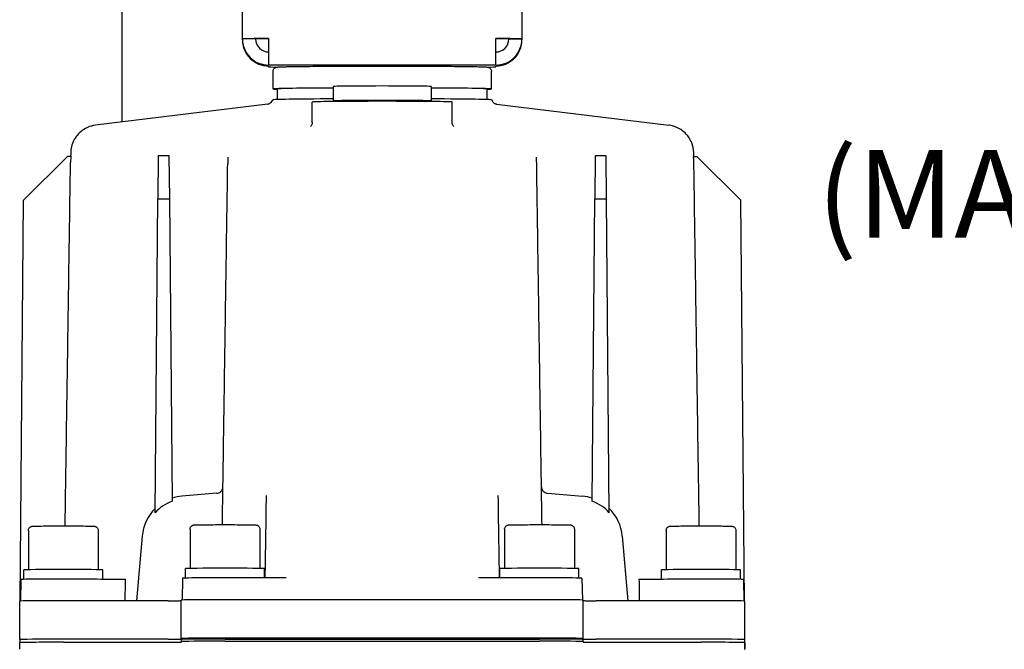
# Model space of a CAD drawing. Units: millimetres. Extents: x 155 to 2090, y 19 to 2724.
# Drawn here: x 685 to 911, y 1142 to 1286 of the extents above; entities that cross this region are included whole.
import ezdxf

# ---------------------------------------------------------------- set-up
doc = ezdxf.new("R2010")
doc.units = ezdxf.units.MM
doc.header["$LTSCALE"] = 10
doc.layers.add('Dimensions(Hillmar_metric)', color=7, linetype='Continuous', lineweight=13)
doc.layers.add('Visible Edges(Hillmar_metric)', color=7, linetype='Continuous', lineweight=25)
doc.styles.add('Hillmar_metric_Dimensions', font='arial.ttf')
doc.dimstyles.new('DEFAULT-ISO-Method 1b-Hillmar_metric', dxfattribs={"dimscale": 10, "dimtxt": 2, "dimasz": 2.5, "dimexe": 1, "dimexo": 1, "dimgap": 0.25, "dimtad": 1, "dimtih": 1, "dimtoh": 1, "dimrnd": 1e-08, "dimdsep": 46, "dimtxsty": 'Hillmar_metric_Dimensions', "dimcen": 0.09, "dimdle": 8, "dimclrd": 7, "dimclre": 7, "dimclrt": 7, "dimazin": 2, "dimtfac": 0.75, "dimtmove": 0, "dimatfit": 3, "dimfxl": 1, "dimtolj": 1, "dimlwd": 9, "dimlwe": 9, "dimarcsym": 0})

# ---------------------------------------------------------------- blocks, each defined once
blk = doc.blocks.new('*D29')
at = {"layer": 'Defpoints', "color": 0, "linetype": 'Continuous', "transparency": 16777216}
for p in [(778.72, 1555.09), (828.5, 970.09), (991.78, 970.09)]:
    blk.add_point(p, dxfattribs=at)
at = {"layer": 'Dimensions(Hillmar_metric)', "color": 7, "linetype": 'Continuous', "lineweight": 9, "transparency": 16777216}
for p, q in [((788.72, 1555.09), (1001.78, 1555.09)), ((991.78, 1530.09), (991.78, 1295)), ((991.78, 995.09), (991.78, 1230.19)), ((838.5, 970.09), (1001.78, 970.09))]:
    blk.add_line(p, q, dxfattribs=at)
at = {"layer": 'Dimensions(Hillmar_metric)', "color": 7, "linetype": 'Continuous', "transparency": 16777216}
for points in [[(987.61, 1530.09), (995.94, 1530.09), (991.78, 1555.09)], [(987.61, 995.09), (995.94, 995.09), (991.78, 970.09)]]:
    blk.add_solid(points, dxfattribs=at)
at = {"layer": 'Dimensions(Hillmar_metric)', "color": 7, "linetype": 'Continuous', "lineweight": 13, "transparency": 16777216, "insert": (991.78, 1262.59), "char_height": 20, "attachment_point": 5, "style": 'Hillmar_metric_Dimensions'}
blk.add_mtext('\\A1;\\fArial|b0|i0;\\H20.0660;585\\P\\fArial|b0|i0;\\H20.0660;(MANUAL RELEASE)', dxfattribs=at)

msp = doc.modelspace()

# ---------------------------------------------------------------- linework, layer by layer
at = {"layer": 'Visible Edges(Hillmar_metric)'}
for p, q in [((736.2152, 1281.3407), (736.2152, 1348.3373)), ((800.2152, 1348.3373), (800.2152, 1281.3407)), ((708.7152, 1262.3489), (708.7152, 1290.2215)), ((736.2152, 1281.13), (736.2152, 1281.3407)), ((739.2152, 1281.3407), (736.2152, 1281.3407)), ((742.2152, 1281.4009), (742.2152, 1275.4012)), ((794.2152, 1275.4012), (794.2152, 1281.4009)), ((797.2152, 1281.3407), (800.2152, 1281.3407)), ((800.2152, 1281.3407), (800.2152, 1281.13)), ((742.2152, 1275.4012), (742.2152, 1275.3711)), ((742.2152, 1275.4012), (794.2152, 1275.4012)), ((742.2152, 1275.3711), (742.2152, 1275.3691)), ((742.2152, 1275.3711), (794.2152, 1275.3711)), ((742.2152, 1275.341), (742.2152, 1275.3691)), ((742.2152, 1275.3691), (767.2152, 1275.3691)), ((742.2152, 1275.1303), (742.2152, 1274.9397)), ((743.2152, 1269.8798), (743.2152, 1273.8796)), ((767.2152, 1275.3711), (767.2152, 1275.3691)), ((767.2152, 1275.3691), (767.2152, 1275.1201)), ((769.2152, 1275.3711), (769.2152, 1275.3691)), ((769.2152, 1275.3691), (794.2152, 1275.3691)), ((769.2152, 1275.1201), (769.2152, 1275.3691)), ((793.2152, 1269.8798), (793.2152, 1273.8796)), ((794.2152, 1275.3711), (794.2152, 1275.4012)), ((794.2152, 1275.3711), (794.2152, 1275.3691)), ((794.2152, 1275.3691), (794.2152, 1275.341)), ((794.2152, 1274.9397), (794.2152, 1275.1303)), ((744.2152, 1267.452), (744.2152, 1269.8798)), ((757.0392, 1267.1444), (757.0392, 1270.4462)), ((779.3912, 1270.4462), (779.3912, 1267.1444)), ((792.2152, 1267.452), (792.2152, 1269.8798)), ((742.023, 1266.4247), (702.6062, 1261.6014)), ((752.2152, 1262.2184), (752.2152, 1266.8904)), ((784.2152, 1262.2184), (784.2152, 1266.8904)), ((794.4075, 1266.4247), (833.8243, 1261.6014)), ((686.1054, 1244.4343), (696.1927, 1254.4326)), ((696.9783, 1254.4326), (696.1927, 1254.4326)), ((716.957, 1254.6105), (716.8698, 1244.7125)), ((719.4735, 1254.6105), (716.957, 1254.6105)), ((719.5607, 1244.7125), (719.4735, 1254.6105)), ((816.957, 1254.6105), (816.8698, 1244.7125)), ((819.4735, 1254.6105), (816.957, 1254.6105)), ((819.5607, 1244.7125), (819.4735, 1254.6105)), ((839.4522, 1254.4326), (840.2378, 1254.4326)), ((840.2378, 1254.4326), (850.3251, 1244.4343)), ((685.3046, 1152.6816), (686.1054, 1244.4343)), ((716.2431, 1172.9125), (716.8698, 1244.7125)), ((716.8698, 1244.7125), (719.5607, 1244.7125)), ((720.1646, 1175.5267), (719.5607, 1244.7125)), ((816.2659, 1175.5267), (816.8698, 1244.7125)), ((816.8698, 1244.7125), (819.5607, 1244.7125)), ((820.1874, 1172.9125), (819.5607, 1244.7125)), ((851.1259, 1152.6816), (850.3251, 1244.4343)), ((730.3823, 1177.3677), (722.3437, 1176.6646)), ((806.0482, 1177.3677), (814.0868, 1176.6646)), ((687.2152, 1168.8172), (687.2152, 1159.8601)), ((703.2152, 1168.8172), (703.2152, 1159.8601)), ((724.2152, 1169.1081), (724.2152, 1160.151)), ((740.2152, 1169.1081), (740.2152, 1160.151)), ((796.2152, 1169.1081), (796.2152, 1160.151)), ((812.2152, 1169.1081), (812.2152, 1160.151)), ((833.2152, 1168.8172), (833.2152, 1159.8601)), ((849.2152, 1168.8172), (849.2152, 1159.8601)), ((713.2533, 1167.5755), (711.9576, 1152.7685)), ((823.1772, 1167.5755), (824.4729, 1152.7685)), ((686.1652, 1157.6538), (686.1652, 1159.8177)), ((704.2652, 1157.6559), (704.2652, 1159.8177)), ((723.1652, 1157.9448), (723.1652, 1160.1086)), ((741.2652, 1157.9733), (741.2652, 1160.1086)), ((795.1652, 1157.9733), (795.1652, 1160.1086)), ((813.2652, 1157.9448), (813.2652, 1160.1086)), ((832.1652, 1157.6559), (832.1652, 1159.8177)), ((850.2652, 1157.6538), (850.2652, 1159.8177)), ((685.4771, 1157.6178), (685.391, 1152.6869)), ((722.4771, 1157.9087), (722.3901, 1152.9276)), ((813.9534, 1157.9087), (814.0404, 1152.9276)), ((850.9534, 1157.6178), (851.0395, 1152.6869)), ((685.2152, 1143.8686), (685.2152, 1152.6682)), ((719.2152, 1152.7685), (695.2152, 1152.7685)), ((722.2152, 1143.9094), (722.2152, 1152.9089)), ((804.2152, 1153.0093), (732.2152, 1153.0093)), ((814.2152, 1143.9094), (814.2152, 1152.9089)), ((841.2152, 1152.7685), (817.2152, 1152.7685)), ((851.2152, 1143.8686), (851.2152, 1152.6682)), ((685.2152, 1143.8686), (685.2152, 1143.1687)), ((685.2152, 1141.6539), (685.2152, 1143.1687)), ((685.2327, 1141.6539), (685.2327, 1143.1687)), ((719.2152, 1143.9689), (695.2152, 1143.9689)), ((695.2152, 1143.269), (719.2152, 1143.269)), ((695.2152, 1143.2688), (719.2152, 1143.2688)), ((722.2152, 1144.1094), (722.2152, 1143.4094)), ((722.2152, 1143.2991), (722.2152, 1143.4094)), ((722.2327, 1143.2991), (722.2327, 1143.4094)), ((804.2152, 1144.2097), (732.2152, 1144.2097)), ((732.2152, 1144.0097), (804.2152, 1144.0097)), ((732.2152, 1143.5097), (804.2152, 1143.5097)), ((732.2152, 1143.5096), (804.2152, 1143.5096)), ((814.1978, 1143.4094), (814.1978, 1143.2991)), ((814.2152, 1143.4094), (814.2152, 1144.1094)), ((814.2152, 1143.4094), (814.2152, 1143.2991)), ((841.2152, 1143.9689), (817.2152, 1143.9689)), ((817.2152, 1143.269), (841.2152, 1143.269)), ((817.2152, 1143.2688), (841.2152, 1143.2688)), ((851.1978, 1143.1687), (851.1978, 1141.6539)), ((851.2152, 1143.1687), (851.2152, 1143.8686)), ((851.2152, 1143.1687), (851.2152, 1141.6539))]:
    msp.add_line(p, q, dxfattribs=at)
for centre, start, end in [((703.3557, 1252.9862), 179.031307, 179.149882), ((739.3482, 1252.7612), 179.069894, 179.149876), ((797.0823, 1252.7612), 0.850124, 0.930106), ((833.0747, 1252.9862), 0.850118, 0.968693)]:
    msp.add_arc(centre, 6.5, start, end, dxfattribs=at)
for centre, major_axis, ratio, start_param, end_param in [((742.2152, 1281.3407), (-6, 0), 0.01003162, 4.71238898, 6.28318531), ((742.2152, 1281.3407), (-6, 0), 0.99994968, 0, 1.57079633), ((742.2152, 1281.13), (-6, 0), 0.99994968, 0, 1.57079633), ((742.2152, 1281.3407), (-3, 0), 0.01003162, 4.71238898, 6.28318531), ((742.2152, 1281.3407), (-3, 0), 0.99994968, 0, 1.57079633), ((794.2152, 1281.3407), (6, 0), 0.01003162, 0, 1.57079633), ((794.2152, 1281.3407), (3, 0), 0.01003162, 0, 1.57079633), ((794.2152, 1281.3407), (6, 0), 0.99994968, 4.71238898, 6.28318531), ((794.2152, 1281.3407), (3, 0), 0.99994968, 4.71238898, 6.28318531), ((794.2152, 1281.13), (6, 0), 0.99994968, 4.71238898, 6.28318531), ((748.2152, 1274.9397), (-6, 0), 0.01003162, 0, 0.83785573), ((788.2152, 1274.9397), (6, 0), 0.01003162, 5.44532958, 6.28318531), ((768.2152, 1269.8798), (-25, 0), 0.01003162, 5.17584251, 6.56697942), ((768.2152, 1269.8798), (-24, 0), 0.01003162, 5.19677677, 6.28318531), ((768.2152, 1270.4462), (-11.176, 0), 0.01003162, 3.14159265, 6.28318531), ((768.2152, 1269.8798), (25, 0), 0.01003162, 5.9993912, 7.3905281), ((768.2152, 1269.8798), (24, 0), 0.01003162, 0, 1.08640854), ((768.2152, 1267.3799), (-25.053, 0), 0.01003162, 5.17478569, 6.27954197), ((768.2152, 1266.8904), (16, 0), 0.01003162, 0, 3.14159265), ((768.2152, 1267.1444), (11.176, 0), 0.01003162, 0, 3.14159265), ((768.2152, 1267.1444), (-11.176, 0), 0.01003162, 0, 0.53199389), ((768.2152, 1267.1444), (11.176, 0), 0.01003162, 5.75119141, 6.28318531), ((768.2152, 1267.3799), (25.053, 0), 0.01003162, 0.00364334, 1.10839962), ((739.3714, 1254.1929), (-6.4991, 0.1057), 0.9946253, 0, 0.00143729), ((797.0591, 1254.1929), (6.4991, 0.1057), 0.9946253, 6.28174802, 6.28318531), ((678.2851, -1.6304), (18.6332, 1257.9715), 0.00015081, 0.06954404, 0.07184431), ((858.0637, 3.8626), (-18.5513, 1252.4647), 0.00015083, 6.21133594, 6.21364632), ((-70219.4008, 2229.7657), (70956.9469, -1304.1702), 0.99969084, 0.00327583, 0.00354147), ((71755.8313, 2229.7657), (-70956.9469, -1304.1703), 0.99969084, 6.27964384, 6.27990948), ((723.2152, 1166.7043), (-9.9999, 0), 0.99984846, 4.79965416, 5.02304222), ((813.2152, 1166.7043), (9.9999, 0), 0.99984846, 1.26014308, 1.48353115), ((723.2154, 1166.704), (-10.0002, 0.001), 0.99984851, 5.48282793, 6.19601775), ((813.2151, 1166.704), (10.0002, 0.001), 0.99984851, 0.08716756, 0.80035737), ((695.2152, 1159.8177), (9.05, 0), 0.01003162, 0, 3.14159265), ((732.2152, 1160.1086), (9.05, 0), 0.01003162, 0, 3.14159265), ((804.2152, 1160.1086), (9.05, 0), 0.01003162, 0, 3.14159265), ((841.2152, 1159.8177), (9.05, 0), 0.01003162, 0, 3.14159265), ((695.2152, 1157.6178), (-9.7382, 0), 0.01003162, 3.62886387, 6.2830102), ((732.2152, 1157.9087), (-9.7382, 0), 0.01003162, 4.10224527, 6.2830102), ((804.2152, 1157.9087), (9.7382, 0), 0.01003162, 0.00017511, 2.18094003), ((841.2152, 1157.6178), (9.7382, 0), 0.01003162, 0.00017511, 2.65432144), ((695.2152, 1152.6682), (-10, 0), 0.01003162, 4.71238898, 6.28318531), ((719.2152, 1152.7986), (3, 0), 0.01003162, 4.71238898, 6.28318531), ((732.2152, 1152.9089), (-10, 0), 0.01003162, 4.71238898, 6.28318531), ((804.2152, 1152.9089), (10, 0), 0.01003162, 0, 1.57079633), ((817.2152, 1152.7986), (-3, 0), 0.01003162, 0, 1.57079633), ((841.2152, 1152.6682), (10, 0), 0.01003162, 0, 1.57079633), ((695.2152, 1143.8686), (-10, 0), 0.01003162, 4.71238898, 6.28318531), ((695.2152, 1143.1687), (-10, 0), 0.01003162, 4.71238898, 6.28318531), ((695.2152, 1143.1687), (-9.9825, 0), 0.01003162, 4.71238898, 6.28318531), ((719.2152, 1143.999), (3, 0), 0.01003162, 4.71238898, 6.28318531), ((719.2152, 1143.2991), (3, 0), 0.01003162, 4.71238898, 6.28318531), ((719.2152, 1143.2991), (3.0175, 0), 0.01003162, 4.71238898, 6.28318531), ((732.2152, 1144.1094), (-10, 0), 0.01003162, 4.71238898, 6.28318531), ((732.2152, 1143.9094), (-10, 0), 0.01003162, 4.71238898, 6.28318531), ((732.2152, 1143.4094), (-10, 0), 0.01003162, 4.71238898, 6.28318531), ((732.2152, 1143.4094), (-9.9825, 0), 0.01003162, 4.71238898, 6.28318531), ((804.2152, 1144.1094), (10, 0), 0.01003162, 0, 1.57079633), ((804.2152, 1143.9094), (10, 0), 0.01003162, 0, 1.57079633), ((804.2152, 1143.4094), (10, 0), 0.01003162, 0, 1.57079633), ((804.2152, 1143.4094), (9.9825, 0), 0.01003162, 0, 1.57079633), ((817.2152, 1143.2991), (-3.0175, 0), 0.01003162, 0, 1.57079633), ((817.2152, 1143.999), (-3, 0), 0.01003162, 0, 1.57079633), ((817.2152, 1143.2991), (-3, 0), 0.01003162, 0, 1.57079633), ((841.2152, 1143.8686), (10, 0), 0.01003162, 0, 1.57079633), ((841.2152, 1143.1687), (10, 0), 0.01003162, 0, 1.57079633), ((841.2152, 1143.1687), (9.9825, 0), 0.01003162, 0, 1.57079633), ((841.2152, 1141.6539), (10, 0), 0.01003162, 6.22391655, 6.28318531)]:
    msp.add_ellipse(centre, major_axis=major_axis, ratio=ratio, start_param=start_param, end_param=end_param, dxfattribs=at)
for points, knots in [([(743.2152, 1273.8796), (743.2152, 1273.9895), (743.2345, 1274.0987), (743.2996, 1274.2967), (743.3465, 1274.3823), (743.4519, 1274.5347), (743.5098, 1274.5926), (743.6221, 1274.6906), (743.6733, 1274.7233), (743.7674, 1274.778), (743.8067, 1274.7957), (743.888, 1274.8294), (743.9223, 1274.84), (744.0111, 1274.8657), (744.0466, 1274.8721), (744.2183, 1274.9026), (744.298, 1274.9055), (744.5685, 1274.9232), (744.742, 1274.9315), (745.1732, 1274.948), (745.4319, 1274.9562), (746.0312, 1274.9721), (746.3717, 1274.9799), (747.1234, 1274.9949), (747.533, 1275.0021), (749.3672, 1275.0309), (751.1054, 1275.0504), (755.1, 1275.0829), (757.3538, 1275.0958), (762.1521, 1275.1139), (764.6956, 1275.1191), (769.8162, 1275.1212), (772.3924, 1275.1181), (777.3173, 1275.1038), (779.6652, 1275.0927), (783.8963, 1275.0637), (785.7784, 1275.0457), (788.8896, 1275.0047), (790.1159, 1274.9817), (791.385, 1274.9444), (791.7122, 1274.9316), (792.067, 1274.9102), (792.1592, 1274.9036), (792.3006, 1274.8865), (792.3425, 1274.8827), (792.4682, 1274.8522), (792.5132, 1274.8423), (792.6235, 1274.7955), (792.6513, 1274.7827), (792.7347, 1274.7379), (792.798, 1274.7014), (792.9435, 1274.5712), (793.0201, 1274.4912), (793.1417, 1274.2712), (793.1875, 1274.1505), (793.2121, 1273.9709), (793.2152, 1273.9253), (793.2152, 1273.8796)], [5.75958653, 5.75958653, 5.75958653, 5.75958653, 5.76288793, 5.76288793, 5.76651829, 5.76651829, 5.7710922, 5.7710922, 5.77681815, 5.77681815, 5.78379125, 5.78379125, 5.79413499, 5.79413499, 5.81596899, 5.81596899, 5.91209316, 5.91209316, 6.01497032, 6.01497032, 6.12009474, 6.12009474, 6.2253211, 6.2253211, 6.32837691, 6.32837691, 6.64984437, 6.64984437, 6.97024212, 6.97024212, 7.29042556, 7.29042556, 7.61055983, 7.61055983, 7.93072205, 7.93072205, 8.25103613, 8.25103613, 8.5720228, 8.5720228, 8.73584779, 8.73584779, 8.81851349, 8.81851349, 8.85984634, 8.85984634, 8.8775543, 8.8775543, 8.8825296, 8.8825296, 8.88997001, 8.88997001, 8.89563667, 8.89563667, 8.89980808, 8.89980808, 8.90117919, 8.90117919, 8.90117919, 8.90117919]), ([(742.023, 1266.4247), (742.0232, 1266.4247), (742.0266, 1266.4251), (742.043, 1266.4276), (742.0559, 1266.4296), (742.1, 1266.4384), (742.1303, 1266.4445), (742.2085, 1266.4669), (742.2398, 1266.4765), (742.3345, 1266.5114), (742.4035, 1266.5377), (742.5842, 1266.6428), (742.6781, 1266.7019), (742.8955, 1266.9121), (743.016, 1267.0509), (743.1316, 1267.3014), (743.1476, 1267.3401), (743.1624, 1267.3808)], [1.4890000382, 1.4890000382, 1.4890000382, 1.4890000382, 1.5046306275, 1.5046306275, 1.5202612168, 1.5202612168, 1.5358918061, 1.5358918061, 1.5436001892, 1.5436001892, 1.5535475079, 1.5535475079, 1.5604241466, 1.5604241466, 1.566168043, 1.566168043, 1.5671529846, 1.5671529846, 1.5671529846, 1.5671529846]), ([(758.4186, 1267.0173), (758.4803, 1267.0494), (758.5243, 1267.0664), (758.6044, 1267.0952), (758.6359, 1267.1041), (758.697, 1267.12), (758.7219, 1267.1251), (758.7817, 1267.1365), (758.8069, 1267.1399), (758.9036, 1267.1521), (758.9479, 1267.1545), (759.2099, 1267.1701), (759.52, 1267.1785), (760.4488, 1267.1964), (761.0676, 1267.2046), (762.5223, 1267.2186), (763.3538, 1267.2243), (765.1516, 1267.2328), (766.1172, 1267.2356), (768.0865, 1267.238), (769.0897, 1267.2376), (771.0331, 1267.2336), (771.973, 1267.2301), (773.6952, 1267.2202), (774.477, 1267.2138), (775.8065, 1267.1989), (776.3523, 1267.1903), (777.169, 1267.1713), (777.3148, 1267.1809), (777.6276, 1267.1392), (777.6464, 1267.1365), (777.6919, 1267.1284), (777.7167, 1267.1238), (777.7697, 1267.1107), (777.7898, 1267.1054), (777.8523, 1267.0863), (777.8996, 1267.0715), (777.9867, 1267.0301), (777.9989, 1267.0241), (778.0119, 1267.0173)], [4.73167585, 4.73167585, 4.73167585, 4.73167585, 4.74020245, 4.74020245, 4.75074871, 4.75074871, 4.76491782, 4.76491782, 4.79127229, 4.79127229, 4.8793949, 4.8793949, 5.19355417, 5.19355417, 5.52080782, 5.52080782, 5.84235656, 5.84235656, 6.1629891, 6.1629891, 6.48339934, 6.48339934, 6.80383641, 6.80383641, 7.12459298, 7.12459298, 7.44668076, 7.44668076, 7.77878114, 7.77878114, 7.79745787, 7.79745787, 7.81333623, 7.81333623, 7.82108846, 7.82108846, 7.83289434, 7.83289434, 7.83469476, 7.83469476, 7.83469476, 7.83469476]), ([(793.2681, 1267.3808), (793.3231, 1267.2293), (793.3952, 1267.1065), (793.5561, 1266.8857), (793.6433, 1266.8031), (793.813, 1266.6621), (793.8887, 1266.6167), (794.0204, 1266.5442), (794.0728, 1266.5217), (794.1707, 1266.4828), (794.2098, 1266.4706), (794.2927, 1266.4463), (794.3235, 1266.4399), (794.37, 1266.4304), (794.3841, 1266.4282), (794.4025, 1266.4253), (794.4065, 1266.4248), (794.4074, 1266.4247), (794.4074, 1266.4247), (794.4075, 1266.4247)], [4.7160323225, 4.7160323225, 4.7160323225, 4.7160323225, 4.7197007845, 4.7197007845, 4.7244555099, 4.7244555099, 4.7306027351, 4.7306027351, 4.737622345, 4.737622345, 4.7466364569, 4.7466364569, 4.7614708378, 4.7614708378, 4.7771014271, 4.7771014271, 4.7927320164, 4.7927320164, 4.7941852689, 4.7941852689, 4.7941852689, 4.7941852689]), ([(702.6062, 1261.6014), (701.9179, 1261.5171), (701.2812, 1261.3234), (700.1167, 1260.8045), (699.6293, 1260.4695), (698.7193, 1259.717), (698.3956, 1259.3222), (697.7487, 1258.4416), (697.5799, 1258.0693), (697.1887, 1257.1862), (697.1381, 1256.9215), (697.0097, 1256.4026), (696.9896, 1256.2571), (696.9555, 1256.0363), (696.9468, 1255.9658), (696.9317, 1255.8369), (696.9268, 1255.7869), (696.9167, 1255.6777), (696.9136, 1255.6348), (696.9054, 1255.5168), (696.9039, 1255.4809), (696.8957, 1255.3077), (696.897, 1255.3065), (696.8942, 1255.1962), (696.8927, 1255.1233), (696.8887, 1254.9236), (696.8864, 1254.8023), (696.8825, 1254.5896), (696.8812, 1254.5134), (696.8797, 1254.4325)], [8.32510756, 8.32510756, 8.32510756, 8.32510756, 8.32769053, 8.32769053, 8.33077036, 8.33077036, 8.33514547, 8.33514547, 8.34264898, 8.34264898, 8.35821071, 8.35821071, 8.38101987, 8.38101987, 8.40131084, 8.40131084, 8.42662066, 8.42662066, 8.46872338, 8.46872338, 8.56978528, 8.56978528, 9.04854621, 9.04854621, 10.00288889, 10.00288889, 10.95723156, 10.95723156, 11.43679713, 11.43679713, 11.43679713, 11.43679713]), ([(752.2152, 1262.2184), (752.2152, 1261.972), (752.1368, 1261.7455), (751.974, 1261.4573), (751.8969, 1261.3835), (751.815, 1261.3106), (751.7977, 1261.2992), (751.7976, 1261.2996)], [9.634879664, 9.634879664, 9.634879664, 9.634879664, 9.732627057, 9.732627057, 9.831098935, 9.831098935, 9.912883304, 9.912883304, 9.912883304, 9.912883304]), ([(784.6331, 1261.2998), (784.6331, 1261.3), (784.6264, 1261.3045), (784.5907, 1261.332), (784.551, 1261.364), (784.4176, 1261.5195), (784.2996, 1261.6905), (784.2257, 1262.0325), (784.2152, 1262.1251), (784.2152, 1262.2184)], [14.205736345, 14.205736345, 14.205736345, 14.205736345, 14.256436851, 14.256436851, 14.334285524, 14.334285524, 14.446148328, 14.446148328, 14.483217842, 14.483217842, 14.483217842, 14.483217842]), ([(839.5508, 1254.4326), (839.55, 1254.4745), (839.5493, 1254.5151), (839.5459, 1254.7056), (839.5434, 1254.8372), (839.5392, 1255.0574), (839.5374, 1255.1439), (839.5349, 1255.2537), (839.5342, 1255.2837), (839.5318, 1255.3584), (839.5313, 1255.3817), (839.526, 1255.4936), (839.5253, 1255.531), (839.5109, 1255.7086), (839.5071, 1255.7533), (839.4968, 1255.8526), (839.4925, 1255.892), (839.4773, 1256.016), (839.4657, 1256.109), (839.4142, 1256.4033), (839.3883, 1256.572), (839.2273, 1257.1365), (839.1552, 1257.398), (838.8024, 1258.1651), (838.619, 1258.5547), (837.9625, 1259.4024), (837.6871, 1259.7203), (837.0199, 1260.2963), (836.7016, 1260.5358), (835.7094, 1261.1141), (834.9176, 1261.4385), (833.9472, 1261.5854), (833.8859, 1261.5938), (833.8243, 1261.6014)], [7.77204673, 7.77204673, 7.77204673, 7.77204673, 8.02070827, 8.02070827, 8.97505095, 8.97505095, 9.92939362, 9.92939362, 10.40656496, 10.40656496, 10.64515063, 10.64515063, 10.76444347, 10.76444347, 10.7953297, 10.7953297, 10.8112678, 10.8112678, 10.83510795, 10.83510795, 10.85538406, 10.85538406, 10.86690312, 10.86690312, 10.87427457, 10.87427457, 10.87777875, 10.87777875, 10.88004822, 10.88004822, 10.88350508, 10.88350508, 10.8837363, 10.8837363, 10.8837363, 10.8837363]), ([(732.8723, 1254.2986), (732.8708, 1254.2042), (732.8692, 1254.1096), (732.8661, 1253.9199), (732.8646, 1253.8248), (732.8615, 1253.6342), (732.8599, 1253.5387), (732.8568, 1253.3473), (732.8553, 1253.2515), (732.8521, 1253.0593), (732.8506, 1252.9631), (732.849, 1252.8667)], [15.12322636, 15.12322636, 15.12322636, 15.12322636, 15.39662209, 15.39662209, 15.67001781, 15.67001781, 15.94341354, 15.94341354, 16.21680927, 16.21680927, 16.49020499, 16.49020499, 16.49020499, 16.49020499]), ([(803.5815, 1252.8667), (803.5799, 1252.9631), (803.5783, 1253.0593), (803.5752, 1253.2515), (803.5737, 1253.3473), (803.5706, 1253.5387), (803.569, 1253.6342), (803.5659, 1253.8248), (803.5644, 1253.9199), (803.5613, 1254.1096), (803.5597, 1254.2042), (803.5582, 1254.2986)], [2.75778066, 2.75778066, 2.75778066, 2.75778066, 3.03117225, 3.03117225, 3.30456384, 3.30456384, 3.57795543, 3.57795543, 3.85134702, 3.85134702, 4.12473861, 4.12473861, 4.12473861, 4.12473861]), ([(695.622, 1169.8873), (695.6552, 1172.1238), (695.6883, 1174.3602), (695.8161, 1182.9704), (695.9107, 1189.3442), (696.0998, 1202.0919), (696.1944, 1208.4657), (696.3836, 1221.2134), (696.4781, 1227.5872), (696.6673, 1240.3349), (696.7619, 1246.7088), (696.8565, 1253.0827)], [3.39191221, 3.39191221, 3.39191221, 3.39191221, 4.06304195, 4.06304195, 5.97575195, 5.97575195, 7.88846195, 7.88846195, 9.80117195, 9.80117195, 11.71388195, 11.71388195, 11.71388195, 11.71388195]), ([(731.622, 1170.1781), (731.6547, 1172.379), (731.6873, 1174.5799), (731.8141, 1183.1206), (731.9082, 1189.4603), (732.0963, 1202.1397), (732.1904, 1208.4794), (732.3785, 1221.1589), (732.4726, 1227.4986), (732.6607, 1240.1781), (732.7548, 1246.5179), (732.8489, 1252.8576)], [3.39236518, 3.39236518, 3.39236518, 3.39236518, 4.05284791, 4.05284791, 5.95534818, 5.95534818, 7.85784846, 7.85784846, 9.76034874, 9.76034874, 11.66284901, 11.66284901, 11.66284901, 11.66284901]), ([(804.8085, 1170.1781), (804.7758, 1172.379), (804.7431, 1174.5799), (804.6164, 1183.1206), (804.5223, 1189.4603), (804.3342, 1202.1397), (804.2401, 1208.4794), (804.052, 1221.1589), (803.9579, 1227.4986), (803.7698, 1240.1781), (803.6757, 1246.5179), (803.5816, 1252.8576)], [3.39236518, 3.39236518, 3.39236518, 3.39236518, 4.05284791, 4.05284791, 5.95534818, 5.95534818, 7.85784846, 7.85784846, 9.76034874, 9.76034874, 11.66284901, 11.66284901, 11.66284901, 11.66284901]), ([(840.8085, 1169.8873), (840.7753, 1172.1238), (840.7422, 1174.3602), (840.6144, 1182.9704), (840.5198, 1189.3442), (840.3307, 1202.0919), (840.2361, 1208.4657), (840.0469, 1221.2134), (839.9523, 1227.5872), (839.7632, 1240.3349), (839.6686, 1246.7088), (839.574, 1253.0827)], [3.39191221, 3.39191221, 3.39191221, 3.39191221, 4.06304195, 4.06304195, 5.97575195, 5.97575195, 7.88846195, 7.88846195, 9.80117195, 9.80117195, 11.71388196, 11.71388196, 11.71388196, 11.71388196]), ([(730.3823, 1177.3677), (730.5417, 1177.3817), (730.692, 1177.4216), (730.9668, 1177.5339), (731.0833, 1177.6085), (731.3, 1177.7775), (731.3789, 1177.868), (731.5352, 1178.0696), (731.5778, 1178.1572), (731.6775, 1178.3699), (731.6903, 1178.4346), (731.7236, 1178.5631), (731.7285, 1178.5984), (731.745, 1178.7025), (731.7448, 1178.7192), (731.7486, 1178.7644), (731.749, 1178.7743), (731.7496, 1178.7855), (731.7497, 1178.7879), (731.7498, 1178.7901)], [0.02261350186, 0.02261350186, 0.02261350186, 0.02261350186, 0.02266137253, 0.02266137253, 0.02271733507, 0.02271733507, 0.0227953175, 0.0227953175, 0.02292656169, 0.02292656169, 0.02320678429, 0.02320678429, 0.02362969463, 0.02362969463, 0.02475177013, 0.02475177013, 0.02648809279, 0.02648809279, 0.02705698965, 0.02705698965, 0.02705698965, 0.02705698965]), ([(804.6807, 1178.7901), (804.6809, 1178.786), (804.6811, 1178.7807), (804.682, 1178.7651), (804.6826, 1178.7549), (804.6859, 1178.7171), (804.6863, 1178.699), (804.7018, 1178.5988), (804.7041, 1178.5613), (804.7565, 1178.382), (804.7722, 1178.3054), (804.9067, 1178.0634), (804.9594, 1177.9751), (805.116, 1177.8006), (805.1838, 1177.7337), (805.4039, 1177.5678), (805.5849, 1177.4639), (805.891, 1177.388), (805.9686, 1177.3747), (806.0482, 1177.3677)], [-0.02705698965, -0.02705698965, -0.02705698965, -0.02705698965, -0.02593491332, -0.02593491332, -0.02469973335, -0.02469973335, -0.0236566176, -0.0236566176, -0.02313505973, -0.02313505973, -0.0228742808, -0.0228742808, -0.02276830101, -0.02276830101, -0.02271339306, -0.02271339306, -0.02263740497, -0.02263740497, -0.02261350186, -0.02261350186, -0.02261350186, -0.02261350186]), ([(720.1646, 1175.5267), (719.3732, 1175.2531), (718.6213, 1174.874), (717.3088, 1173.9727), (716.7426, 1173.4733), (716.2431, 1172.9125)], [-0.561510849, -0.561510849, -0.561510849, -0.561510849, -0.30977589, -0.30977589, -0.083818593, -0.083818593, -0.083818593, -0.083818593]), ([(820.1874, 1172.9125), (819.6878, 1173.4734), (819.1217, 1173.9727), (817.8092, 1174.874), (817.0573, 1175.2531), (816.2659, 1175.5267)], [-0.535441865, -0.535441865, -0.535441865, -0.535441865, -0.309483283, -0.309483283, -0.057749521, -0.057749521, -0.057749521, -0.057749521]), ([(724.2152, 1169.1081), (724.2152, 1169.2166), (724.2333, 1169.3264), (724.3022, 1169.5298), (724.3532, 1169.6262), (724.4809, 1169.7954), (724.5593, 1169.8704), (724.6852, 1169.9581), (724.7276, 1169.9831), (724.8057, 1170.0221), (724.8418, 1170.0374), (724.9002, 1170.0586), (724.9236, 1170.066), (724.9781, 1170.0816), (725.0067, 1170.088), (725.0536, 1170.0973), (725.0724, 1170.1003), (725.1163, 1170.1067), (725.1367, 1170.1088), (725.2075, 1170.1157), (725.2499, 1170.1181), (725.4594, 1170.1286), (725.6929, 1170.1348), (726.4142, 1170.1484), (726.9544, 1170.1553), (728.1526, 1170.1658), (728.8056, 1170.1699), (730.1866, 1170.1758), (730.9313, 1170.1776), (732.4197, 1170.1787), (733.1819, 1170.1781), (734.6295, 1170.1745), (735.3329, 1170.1715), (736.5946, 1170.1635), (737.1684, 1170.1584), (738.1189, 1170.1467), (738.5058, 1170.1401), (738.919, 1170.1292), (739.0301, 1170.1255), (739.1837, 1170.118), (739.2297, 1170.116), (739.3204, 1170.1057), (739.3419, 1170.103), (739.3859, 1170.0955), (739.4021, 1170.0925), (739.4384, 1170.0846), (739.4584, 1170.0798), (739.5132, 1170.0644), (739.5511, 1170.0519), (739.6291, 1170.0202), (739.6698, 1170.0007), (739.7667, 1169.9454), (739.8226, 1169.9059), (739.9435, 1169.8001), (740.0058, 1169.7279), (740.1129, 1169.5612), (740.1561, 1169.4629), (740.2042, 1169.2791), (740.2152, 1169.1933), (740.2152, 1169.1081)], [0, 0, 0, 0, 0.03261218, 0.03261218, 0.06462057, 0.06462057, 0.09657867, 0.09657867, 0.11168633, 0.11168633, 0.12433381, 0.12433381, 0.13330798, 0.13330798, 0.14720624, 0.14720624, 0.16147294, 0.16147294, 0.18595766, 0.18595766, 0.25335096, 0.25335096, 0.45706067, 0.45706067, 0.70953553, 0.70953553, 0.93472185, 0.93472185, 1.15883004, 1.15883004, 1.38257341, 1.38257341, 1.60626877, 1.60626877, 1.83014685, 1.83014685, 2.05475217, 2.05475217, 2.16823813, 2.16823813, 2.25051104, 2.25051104, 2.27208826, 2.27208826, 2.28220465, 2.28220465, 2.29160271, 2.29160271, 2.30553188, 2.30553188, 2.31971222, 2.31971222, 2.34033928, 2.34033928, 2.36854351, 2.36854351, 2.40008711, 2.40008711, 2.42569113, 2.42569113, 2.42569113, 2.42569113]), ([(796.2152, 1169.1081), (796.2152, 1169.2166), (796.2333, 1169.3264), (796.3022, 1169.5298), (796.3532, 1169.6262), (796.4809, 1169.7954), (796.5593, 1169.8704), (796.6852, 1169.9581), (796.7276, 1169.9831), (796.8057, 1170.0221), (796.8418, 1170.0374), (796.9002, 1170.0586), (796.9236, 1170.066), (796.9781, 1170.0816), (797.0067, 1170.088), (797.0536, 1170.0973), (797.0724, 1170.1003), (797.1163, 1170.1067), (797.1367, 1170.1088), (797.2075, 1170.1157), (797.2499, 1170.1181), (797.4594, 1170.1286), (797.6929, 1170.1348), (798.4142, 1170.1484), (798.9544, 1170.1553), (800.1526, 1170.1658), (800.8056, 1170.1699), (802.1866, 1170.1758), (802.9313, 1170.1776), (804.4197, 1170.1787), (805.1819, 1170.1781), (806.6295, 1170.1745), (807.3329, 1170.1715), (808.5946, 1170.1635), (809.1684, 1170.1584), (810.1189, 1170.1467), (810.5058, 1170.1401), (810.919, 1170.1292), (811.0301, 1170.1255), (811.1837, 1170.118), (811.2297, 1170.116), (811.3204, 1170.1057), (811.3419, 1170.103), (811.3859, 1170.0955), (811.4021, 1170.0925), (811.4384, 1170.0846), (811.4584, 1170.0798), (811.5132, 1170.0644), (811.5511, 1170.0519), (811.6291, 1170.0202), (811.6698, 1170.0007), (811.7667, 1169.9454), (811.8226, 1169.9059), (811.9435, 1169.8001), (812.0058, 1169.7279), (812.1129, 1169.5612), (812.1561, 1169.4629), (812.2042, 1169.2791), (812.2152, 1169.1933), (812.2152, 1169.1081)], [0, 0, 0, 0, 0.03261218, 0.03261218, 0.06462057, 0.06462057, 0.09657867, 0.09657867, 0.11168633, 0.11168633, 0.12433381, 0.12433381, 0.13330798, 0.13330798, 0.14720624, 0.14720624, 0.16147294, 0.16147294, 0.18595766, 0.18595766, 0.25335096, 0.25335096, 0.45706067, 0.45706067, 0.70953553, 0.70953553, 0.93472185, 0.93472185, 1.15883004, 1.15883004, 1.38257341, 1.38257341, 1.60626877, 1.60626877, 1.83014685, 1.83014685, 2.05475217, 2.05475217, 2.16823813, 2.16823813, 2.25051104, 2.25051104, 2.27208826, 2.27208826, 2.28220465, 2.28220465, 2.29160271, 2.29160271, 2.30553188, 2.30553188, 2.31971222, 2.31971222, 2.34033928, 2.34033928, 2.36854351, 2.36854351, 2.40008711, 2.40008711, 2.42569113, 2.42569113, 2.42569113, 2.42569113]), ([(687.2152, 1168.8172), (687.2152, 1168.9257), (687.2333, 1169.0355), (687.3022, 1169.2389), (687.3532, 1169.3353), (687.4809, 1169.5045), (687.5593, 1169.5795), (687.6852, 1169.6672), (687.7276, 1169.6922), (687.8057, 1169.7312), (687.8418, 1169.7464), (687.9002, 1169.7677), (687.9236, 1169.7751), (687.9781, 1169.7907), (688.0067, 1169.7971), (688.0536, 1169.8064), (688.0724, 1169.8094), (688.1163, 1169.8157), (688.1367, 1169.8179), (688.2075, 1169.8248), (688.2499, 1169.8272), (688.4594, 1169.8376), (688.6929, 1169.8439), (689.4142, 1169.8575), (689.9544, 1169.8644), (691.1526, 1169.8749), (691.8056, 1169.879), (693.1866, 1169.8848), (693.9313, 1169.8866), (695.4197, 1169.8878), (696.1819, 1169.8872), (697.6295, 1169.8836), (698.3329, 1169.8805), (699.5946, 1169.8725), (700.1684, 1169.8674), (701.1189, 1169.8558), (701.5058, 1169.8491), (701.919, 1169.8383), (702.0301, 1169.8346), (702.1837, 1169.8271), (702.2297, 1169.8251), (702.3204, 1169.8148), (702.3419, 1169.8121), (702.3859, 1169.8046), (702.4021, 1169.8016), (702.4384, 1169.7937), (702.4584, 1169.7889), (702.5132, 1169.7735), (702.5511, 1169.761), (702.6291, 1169.7293), (702.6698, 1169.7098), (702.7667, 1169.6545), (702.8226, 1169.615), (702.9435, 1169.5091), (703.0058, 1169.437), (703.1129, 1169.2703), (703.1561, 1169.1719), (703.2042, 1168.9882), (703.2152, 1168.9024), (703.2152, 1168.8172)], [0, 0, 0, 0, 0.03261218, 0.03261218, 0.06462057, 0.06462057, 0.09657867, 0.09657867, 0.11168633, 0.11168633, 0.12433381, 0.12433381, 0.13330798, 0.13330798, 0.14720624, 0.14720624, 0.16147294, 0.16147294, 0.18595766, 0.18595766, 0.25335096, 0.25335096, 0.45706067, 0.45706067, 0.70953553, 0.70953553, 0.93472185, 0.93472185, 1.15883004, 1.15883004, 1.38257341, 1.38257341, 1.60626877, 1.60626877, 1.83014685, 1.83014685, 2.05475217, 2.05475217, 2.16823813, 2.16823813, 2.25051104, 2.25051104, 2.27208826, 2.27208826, 2.28220465, 2.28220465, 2.29160271, 2.29160271, 2.30553188, 2.30553188, 2.31971222, 2.31971222, 2.34033928, 2.34033928, 2.36854351, 2.36854351, 2.40008711, 2.40008711, 2.42569113, 2.42569113, 2.42569113, 2.42569113]), ([(833.2152, 1168.8172), (833.2152, 1168.9257), (833.2333, 1169.0355), (833.3022, 1169.2389), (833.3532, 1169.3353), (833.4809, 1169.5045), (833.5593, 1169.5795), (833.6852, 1169.6672), (833.7276, 1169.6922), (833.8057, 1169.7312), (833.8418, 1169.7464), (833.9002, 1169.7677), (833.9236, 1169.7751), (833.9781, 1169.7907), (834.0067, 1169.7971), (834.0536, 1169.8064), (834.0724, 1169.8094), (834.1163, 1169.8157), (834.1367, 1169.8179), (834.2075, 1169.8248), (834.2499, 1169.8272), (834.4594, 1169.8376), (834.6929, 1169.8439), (835.4142, 1169.8575), (835.9544, 1169.8644), (837.1526, 1169.8749), (837.8056, 1169.879), (839.1866, 1169.8848), (839.9313, 1169.8866), (841.4197, 1169.8878), (842.1819, 1169.8872), (843.6295, 1169.8836), (844.3329, 1169.8805), (845.5946, 1169.8725), (846.1684, 1169.8674), (847.1189, 1169.8558), (847.5058, 1169.8491), (847.919, 1169.8383), (848.0301, 1169.8346), (848.1837, 1169.8271), (848.2297, 1169.8251), (848.3204, 1169.8148), (848.3419, 1169.8121), (848.3859, 1169.8046), (848.4021, 1169.8016), (848.4384, 1169.7937), (848.4584, 1169.7889), (848.5132, 1169.7735), (848.5511, 1169.761), (848.6291, 1169.7293), (848.6698, 1169.7098), (848.7667, 1169.6545), (848.8226, 1169.615), (848.9435, 1169.5091), (849.0058, 1169.437), (849.1129, 1169.2703), (849.1561, 1169.1719), (849.2042, 1168.9882), (849.2152, 1168.9024), (849.2152, 1168.8172)], [0, 0, 0, 0, 0.03261218, 0.03261218, 0.06462057, 0.06462057, 0.09657867, 0.09657867, 0.11168633, 0.11168633, 0.12433381, 0.12433381, 0.13330798, 0.13330798, 0.14720624, 0.14720624, 0.16147294, 0.16147294, 0.18595766, 0.18595766, 0.25335096, 0.25335096, 0.45706067, 0.45706067, 0.70953553, 0.70953553, 0.93472185, 0.93472185, 1.15883004, 1.15883004, 1.38257341, 1.38257341, 1.60626877, 1.60626877, 1.83014685, 1.83014685, 2.05475217, 2.05475217, 2.16823813, 2.16823813, 2.25051104, 2.25051104, 2.27208826, 2.27208826, 2.28220465, 2.28220465, 2.29160271, 2.29160271, 2.30553188, 2.30553188, 2.31971222, 2.31971222, 2.34033928, 2.34033928, 2.36854351, 2.36854351, 2.40008711, 2.40008711, 2.42569113, 2.42569113, 2.42569113, 2.42569113]), ([(709.4277, 1157.6155), (708.2337, 1157.6196), (707.1275, 1157.6259), (705.2074, 1157.6424), (704.4108, 1157.6523), (703.82, 1157.6635)], [0, 0, 0, 0, 0.378453567, 0.378453567, 0.757007166, 0.757007166, 0.757007166, 0.757007166]), ([(746.1969, 1157.9743), (744.9422, 1157.9708), (743.6316, 1157.9698), (741.5247, 1157.9723), (740.7257, 1157.9743), (739.194, 1157.9802), (738.4669, 1157.984), (737.7951, 1157.9888)], [0, 0, 0, 0, 0.39062164, 0.39062164, 0.636550256, 0.636550256, 0.882473405, 0.882473405, 0.882473405, 0.882473405]), ([(798.6354, 1157.9888), (797.5682, 1157.9813), (796.3656, 1157.976), (794.2952, 1157.9713), (793.4763, 1157.9705), (791.8373, 1157.9709), (791.0235, 1157.9721), (790.2336, 1157.9743)], [0, 0, 0, 0, 0.390633741, 0.390633741, 0.636559109, 0.636559109, 0.882473839, 0.882473839, 0.882473839, 0.882473839]), ([(832.6105, 1157.6635), (832.0196, 1157.6523), (831.2231, 1157.6424), (829.303, 1157.6259), (828.1968, 1157.6196), (827.0028, 1157.6155)], [0, 0, 0, 0, 0.378551991, 0.378551991, 0.757004434, 0.757004434, 0.757004434, 0.757004434])]:
    msp.add_open_spline(points, degree=3, knots=knots, dxfattribs=at)
for points in [[(696.9783, 1254.4326), (696.9053, 1254.0551), (696.8656, 1253.6716), (696.8599, 1253.2865)], [(732.8721, 1254.2894), (732.8721, 1254.2894), (732.8721, 1254.2893), (732.8721, 1254.2893)], [(803.5583, 1254.2893), (803.5583, 1254.2893), (803.5583, 1254.2894), (803.5583, 1254.2894)], [(839.5706, 1253.2865), (839.5649, 1253.6716), (839.5252, 1254.0551), (839.4522, 1254.4326)], [(709.382, 1152.7685), (709.3973, 1154.3842), (709.4125, 1155.9999), (709.4277, 1157.6155)], [(827.0028, 1157.6155), (827.018, 1155.9999), (827.0332, 1154.3842), (827.0484, 1152.7685)]]:
    msp.add_open_spline(points, degree=3, dxfattribs=at)

# ---------------------------------------------------------------- dimensions: what is measured, and where the dimension line sits
at = {"layer": 'Dimensions(Hillmar_metric)', "color": 7, "linetype": 'Continuous', "lineweight": 13}
dim = msp.add_linear_dim(base=(991.776, 970.0928), p1=(778.7152, 1555.0928), p2=(828.4963, 970.0928), angle=90, text='\\fArial|b0|i0;\\H20.0660;<>\\P\\fArial|b0|i0;\\H20.0660;(MANUAL RELEASE)', dimstyle='DEFAULT-ISO-Method 1b-Hillmar_metric', override={"dimgap": 0.25, "dimdec": 2, "dimtol": 0, "dimlim": 0, "dimtp": 0, "dimtm": 0, "dimtdec": 2, "dimtofl": 0, "dimatfit": 1}, dxfattribs=at)
dim.commit()
dim.dimension.update_dxf_attribs({"geometry": '*D29', "text_midpoint": (991.776, 1262.5928), "dimtype": 160})

doc.saveas('drawing.dxf')
